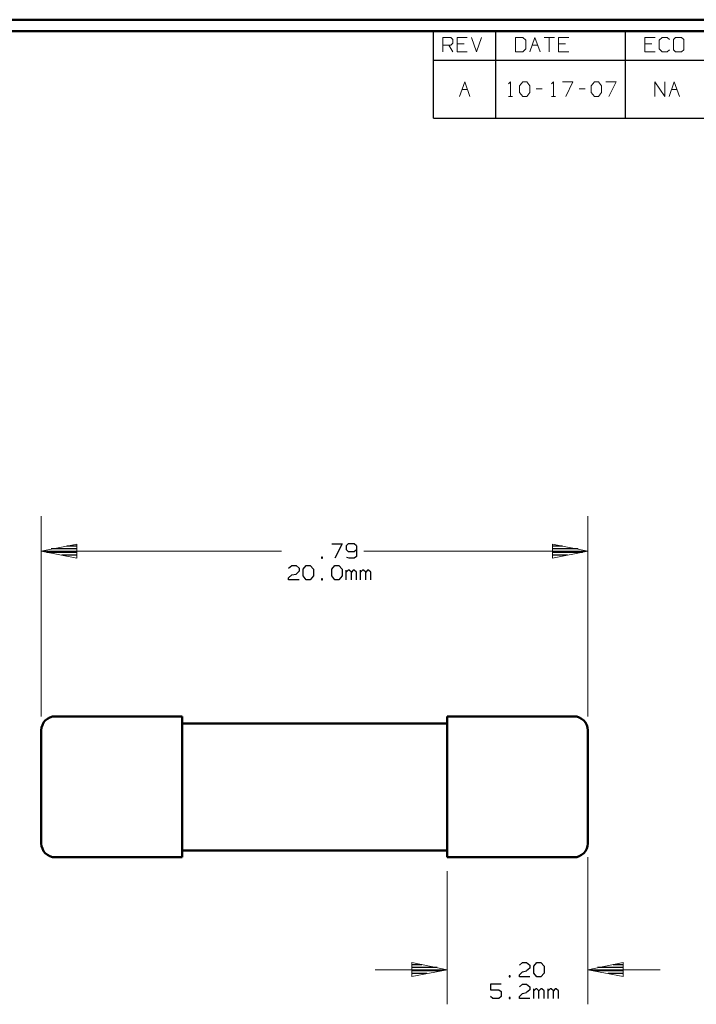
# Model space of a CAD drawing. Units: inches. Extents: x -3.57 to 3.55, y -2.65 to 2.89.
# Drawn here: x -0.7 to 1.52, y -0.48 to 2.76 of the extents above; entities that cross this region are included whole.
import ezdxf

# ---------------------------------------------------------------- set-up
doc = ezdxf.new("R2010")
doc.units = ezdxf.units.IN
doc.header["$MEASUREMENT"] = 0
doc.layers.add('Layer 1', color=7, linetype='Continuous')

msp = doc.modelspace()

# ---------------------------------------------------------------- linework, layer by layer
at = {"layer": 'Layer 1', "lineweight": 50}
for points in [[(3.5521, 2.7597), (3.5521, 2.7597), (-3.5667, 2.7597), (-3.5667, 2.7597)], [(3.5146, 2.7215), (3.5146, 2.7215), (-3.5285, 2.7215), (-3.5285, 2.7215)], [(-0.1681, 0.4687), (-0.1681, 0.4687), (-0.5854, 0.4687), (-0.5854, 0.4687)], [(-0.1681, 0.0056), (-0.1681, 0.0056), (-0.1681, 0.4687), (-0.1681, 0.4687)], [(0.7042, 0.4687), (0.7042, 0.4687), (0.7042, 0.0056), (0.7042, 0.0056)], [(0.7042, 0.4687), (0.7042, 0.4687), (1.1215, 0.4687), (1.1215, 0.4687)], [(-0.6312, 0.0514), (-0.6312, 0.0514), (-0.6312, 0.4229), (-0.6312, 0.4229)], [(0.7042, 0.4458), (0.7042, 0.4458), (-0.1681, 0.4458), (-0.1681, 0.4458)], [(1.1674, 0.4229), (1.1674, 0.4229), (1.1674, 0.0514), (1.1674, 0.0514)], [(-0.1681, 0.0056), (-0.1681, 0.0056), (-0.5854, 0.0056), (-0.5854, 0.0056)], [(0.7042, 0.0285), (0.7042, 0.0285), (-0.1681, 0.0285), (-0.1681, 0.0285)], [(0.7042, 0.0056), (0.7042, 0.0056), (1.1215, 0.0056), (1.1215, 0.0056)]]:
    msp.add_open_spline(points, degree=3, dxfattribs=at)
at = {"layer": 'Layer 1', "lineweight": 25}
for points in [[(0.659, 2.6264), (0.659, 2.6264), (0.659, 2.7215), (0.659, 2.7215)], [(0.8646, 2.6264), (0.8646, 2.6264), (0.8646, 2.7215), (0.8646, 2.7215)], [(1.291, 2.6264), (1.291, 2.6264), (1.291, 2.7215), (1.291, 2.7215)], [(0.659, 2.4361), (0.659, 2.4361), (0.659, 2.6264), (0.659, 2.6264)], [(0.659, 2.6264), (0.659, 2.6264), (3.5146, 2.6264), (3.5146, 2.6264)], [(0.8646, 2.4361), (0.8646, 2.4361), (0.8646, 2.6264), (0.8646, 2.6264)], [(1.291, 2.4361), (1.291, 2.4361), (1.291, 2.6264), (1.291, 2.6264)], [(0.659, 2.4361), (0.659, 2.4361), (3.5146, 2.4361), (3.5146, 2.4361)], [(0.3243, 1.0361), (0.3243, 1.0361), (0.3583, 1.0361), (0.3583, 1.0361)], [(0.3583, 1.0361), (0.3583, 1.0361), (0.3347, 0.9889), (0.3347, 0.9889)], [(0.3785, 1.0361), (0.3785, 1.0361), (0.3715, 1.0299), (0.3715, 1.0299)], [(0.3986, 1.0361), (0.3986, 1.0361), (0.3785, 1.0361), (0.3785, 1.0361)], [(0.4056, 1.0299), (0.4056, 1.0299), (0.3986, 1.0361), (0.3986, 1.0361)], [(-0.6132, 1.009), (-0.6132, 1.009), (-0.5146, 1.009), (-0.5146, 1.009)], [(-0.5146, 1.0194), (-0.5146, 1.0194), (-0.5986, 1.0194), (-0.5986, 1.0194)], [(-0.5472, 1.0292), (-0.5472, 1.0292), (-0.5146, 1.0292), (-0.5146, 1.0292)], [(0.3715, 1.0299), (0.3715, 1.0299), (0.3715, 1.0174), (0.3715, 1.0174)], [(0.3715, 1.0174), (0.3715, 1.0174), (0.3785, 1.0111), (0.3785, 1.0111)], [(0.3785, 1.0111), (0.3785, 1.0111), (0.3986, 1.0111), (0.3986, 1.0111)], [(0.3986, 1.0111), (0.3986, 1.0111), (0.4056, 1.0174), (0.4056, 1.0174)], [(0.4056, 1.0299), (0.4056, 1.0299), (0.4056, 0.9951), (0.4056, 0.9951)], [(1.0507, 1.0292), (1.0507, 1.0292), (1.0833, 1.0292), (1.0833, 1.0292)], [(1.1347, 1.0194), (1.1347, 1.0194), (1.0507, 1.0194), (1.0507, 1.0194)], [(1.0507, 1.009), (1.0507, 1.009), (1.1493, 1.009), (1.1493, 1.009)], [(-0.5146, 0.9993), (-0.5146, 0.9993), (-0.5639, 0.9993), (-0.5639, 0.9993)], [(-0.5146, 0.9896), (-0.5146, 0.9896), (-0.5146, 0.9896), (-0.5146, 0.9896)], [(0.2944, 0.9924), (0.2944, 0.9924), (0.291, 0.9924), (0.291, 0.9924)], [(0.291, 0.9924), (0.291, 0.9924), (0.291, 0.9889), (0.291, 0.9889)], [(0.291, 0.9889), (0.291, 0.9889), (0.2944, 0.9889), (0.2944, 0.9889)], [(0.2944, 0.9889), (0.2944, 0.9889), (0.2944, 0.9924), (0.2944, 0.9924)], [(0.3819, 0.9889), (0.3819, 0.9889), (0.3736, 0.991), (0.3736, 0.991)], [(0.3986, 0.9889), (0.3986, 0.9889), (0.3819, 0.9889), (0.3819, 0.9889)], [(0.4056, 0.9951), (0.4056, 0.9951), (0.3986, 0.9889), (0.3986, 0.9889)], [(1.1, 0.9993), (1.1, 0.9993), (1.0507, 0.9993), (1.0507, 0.9993)], [(1.0507, 0.9896), (1.0507, 0.9896), (1.0507, 0.9896), (1.0507, 0.9896)], [(0.1826, 0.9562), (0.1826, 0.9562), (0.1931, 0.9653), (0.1931, 0.9653)], [(0.1931, 0.9653), (0.1931, 0.9653), (0.2069, 0.9653), (0.2069, 0.9653)], [(0.2069, 0.9653), (0.2069, 0.9653), (0.2167, 0.9562), (0.2167, 0.9562)], [(0.2167, 0.9465), (0.2167, 0.9465), (0.2069, 0.9368), (0.2069, 0.9368)], [(0.2167, 0.9562), (0.2167, 0.9562), (0.2167, 0.9465), (0.2167, 0.9465)], [(0.2299, 0.9528), (0.2299, 0.9528), (0.2403, 0.9653), (0.2403, 0.9653)], [(0.2299, 0.9306), (0.2299, 0.9306), (0.2299, 0.9528), (0.2299, 0.9528)], [(0.2403, 0.9653), (0.2403, 0.9653), (0.2535, 0.9653), (0.2535, 0.9653)], [(0.2535, 0.9653), (0.2535, 0.9653), (0.2639, 0.9528), (0.2639, 0.9528)], [(0.2639, 0.9528), (0.2639, 0.9528), (0.2639, 0.9306), (0.2639, 0.9306)], [(0.3243, 0.9528), (0.3243, 0.9528), (0.3347, 0.9653), (0.3347, 0.9653)], [(0.3243, 0.9306), (0.3243, 0.9306), (0.3243, 0.9528), (0.3243, 0.9528)], [(0.3347, 0.9653), (0.3347, 0.9653), (0.3479, 0.9653), (0.3479, 0.9653)], [(0.3479, 0.9653), (0.3479, 0.9653), (0.3583, 0.9528), (0.3583, 0.9528)], [(0.3583, 0.9528), (0.3583, 0.9528), (0.3583, 0.9306), (0.3583, 0.9306)], [(0.3715, 0.9181), (0.3715, 0.9181), (0.3715, 0.9493), (0.3715, 0.9493)], [(0.3785, 0.9493), (0.3785, 0.9493), (0.3715, 0.9431), (0.3715, 0.9431)], [(0.3819, 0.9493), (0.3819, 0.9493), (0.3785, 0.9493), (0.3785, 0.9493)], [(0.3889, 0.9431), (0.3889, 0.9431), (0.3819, 0.9493), (0.3819, 0.9493)], [(0.3951, 0.9493), (0.3951, 0.9493), (0.3889, 0.9431), (0.3889, 0.9431)], [(0.3889, 0.9181), (0.3889, 0.9181), (0.3889, 0.9431), (0.3889, 0.9431)], [(0.3986, 0.9493), (0.3986, 0.9493), (0.3951, 0.9493), (0.3951, 0.9493)], [(0.4056, 0.9431), (0.4056, 0.9431), (0.3986, 0.9493), (0.3986, 0.9493)], [(0.4056, 0.9181), (0.4056, 0.9181), (0.4056, 0.9431), (0.4056, 0.9431)], [(0.4188, 0.9181), (0.4188, 0.9181), (0.4188, 0.9493), (0.4188, 0.9493)], [(0.4257, 0.9493), (0.4257, 0.9493), (0.4188, 0.9431), (0.4188, 0.9431)], [(0.4292, 0.9493), (0.4292, 0.9493), (0.4257, 0.9493), (0.4257, 0.9493)], [(0.4361, 0.9431), (0.4361, 0.9431), (0.4292, 0.9493), (0.4292, 0.9493)], [(0.4424, 0.9493), (0.4424, 0.9493), (0.4361, 0.9431), (0.4361, 0.9431)], [(0.4361, 0.9181), (0.4361, 0.9181), (0.4361, 0.9431), (0.4361, 0.9431)], [(0.4458, 0.9493), (0.4458, 0.9493), (0.4424, 0.9493), (0.4424, 0.9493)], [(0.4528, 0.9431), (0.4528, 0.9431), (0.4458, 0.9493), (0.4458, 0.9493)], [(0.4528, 0.9181), (0.4528, 0.9181), (0.4528, 0.9431), (0.4528, 0.9431)], [(0.1826, 0.9243), (0.1826, 0.9243), (0.1931, 0.934), (0.1931, 0.934)], [(0.1826, 0.9181), (0.1826, 0.9181), (0.1826, 0.9243), (0.1826, 0.9243)], [(0.2167, 0.9181), (0.2167, 0.9181), (0.1826, 0.9181), (0.1826, 0.9181)], [(0.1931, 0.934), (0.1931, 0.934), (0.2069, 0.9368), (0.2069, 0.9368)], [(0.2403, 0.9181), (0.2403, 0.9181), (0.2299, 0.9306), (0.2299, 0.9306)], [(0.2535, 0.9181), (0.2535, 0.9181), (0.2403, 0.9181), (0.2403, 0.9181)], [(0.2639, 0.9306), (0.2639, 0.9306), (0.2535, 0.9181), (0.2535, 0.9181)], [(0.2944, 0.9215), (0.2944, 0.9215), (0.291, 0.9215), (0.291, 0.9215)], [(0.291, 0.9215), (0.291, 0.9215), (0.291, 0.9181), (0.291, 0.9181)], [(0.291, 0.9181), (0.291, 0.9181), (0.2944, 0.9181), (0.2944, 0.9181)], [(0.2944, 0.9181), (0.2944, 0.9181), (0.2944, 0.9215), (0.2944, 0.9215)], [(0.3347, 0.9181), (0.3347, 0.9181), (0.3243, 0.9306), (0.3243, 0.9306)], [(0.3479, 0.9181), (0.3479, 0.9181), (0.3347, 0.9181), (0.3347, 0.9181)], [(0.3583, 0.9306), (0.3583, 0.9306), (0.3479, 0.9181), (0.3479, 0.9181)], [(0.5882, -0.3465), (0.5882, -0.3465), (0.6208, -0.3465), (0.6208, -0.3465)], [(0.9417, -0.3493), (0.9417, -0.3493), (0.9521, -0.3403), (0.9521, -0.3403)], [(0.9521, -0.3403), (0.9521, -0.3403), (0.9653, -0.3403), (0.9653, -0.3403)], [(0.9653, -0.3403), (0.9653, -0.3403), (0.9757, -0.3493), (0.9757, -0.3493)], [(0.9757, -0.3493), (0.9757, -0.3493), (0.9757, -0.359), (0.9757, -0.359)], [(0.9889, -0.3528), (0.9889, -0.3528), (0.9993, -0.3403), (0.9993, -0.3403)], [(0.9889, -0.375), (0.9889, -0.375), (0.9889, -0.3528), (0.9889, -0.3528)], [(0.9993, -0.3403), (0.9993, -0.3403), (1.0125, -0.3403), (1.0125, -0.3403)], [(1.0125, -0.3403), (1.0125, -0.3403), (1.0229, -0.3528), (1.0229, -0.3528)], [(1.0229, -0.3528), (1.0229, -0.3528), (1.0229, -0.375), (1.0229, -0.375)], [(1.2507, -0.3465), (1.2507, -0.3465), (1.284, -0.3465), (1.284, -0.3465)], [(0.6715, -0.3563), (0.6715, -0.3563), (0.5882, -0.3563), (0.5882, -0.3563)], [(0.5882, -0.3667), (0.5882, -0.3667), (0.6861, -0.3667), (0.6861, -0.3667)], [(0.6368, -0.3764), (0.6368, -0.3764), (0.5882, -0.3764), (0.5882, -0.3764)], [(0.5882, -0.3868), (0.5882, -0.3868), (0.5882, -0.3868), (0.5882, -0.3868)], [(0.9118, -0.384), (0.9118, -0.384), (0.9083, -0.384), (0.9083, -0.384)], [(0.9083, -0.384), (0.9083, -0.384), (0.9083, -0.3875), (0.9083, -0.3875)], [(0.9083, -0.3875), (0.9083, -0.3875), (0.9118, -0.3875), (0.9118, -0.3875)], [(0.9118, -0.3875), (0.9118, -0.3875), (0.9118, -0.384), (0.9118, -0.384)], [(0.9417, -0.3813), (0.9417, -0.3813), (0.9521, -0.3715), (0.9521, -0.3715)], [(0.9417, -0.3875), (0.9417, -0.3875), (0.9417, -0.3813), (0.9417, -0.3813)], [(0.9757, -0.3875), (0.9757, -0.3875), (0.9417, -0.3875), (0.9417, -0.3875)], [(0.9521, -0.3715), (0.9521, -0.3715), (0.9653, -0.3681), (0.9653, -0.3681)], [(0.9757, -0.359), (0.9757, -0.359), (0.9653, -0.3681), (0.9653, -0.3681)], [(0.9993, -0.3875), (0.9993, -0.3875), (0.9889, -0.375), (0.9889, -0.375)], [(1.0125, -0.3875), (1.0125, -0.3875), (0.9993, -0.3875), (0.9993, -0.3875)], [(1.0229, -0.375), (1.0229, -0.375), (1.0125, -0.3875), (1.0125, -0.3875)], [(1.1847, -0.3667), (1.1847, -0.3667), (1.284, -0.3667), (1.284, -0.3667)], [(1.284, -0.3563), (1.284, -0.3563), (1.1993, -0.3563), (1.1993, -0.3563)], [(1.284, -0.3764), (1.284, -0.3764), (1.234, -0.3764), (1.234, -0.3764)], [(1.284, -0.3868), (1.284, -0.3868), (1.284, -0.3868), (1.284, -0.3868)], [(0.8813, -0.4111), (0.8813, -0.4111), (0.8472, -0.4111), (0.8472, -0.4111)], [(0.8472, -0.4111), (0.8472, -0.4111), (0.8472, -0.4299), (0.8472, -0.4299)], [(0.9417, -0.4201), (0.9417, -0.4201), (0.9521, -0.4111), (0.9521, -0.4111)], [(0.9521, -0.4111), (0.9521, -0.4111), (0.9653, -0.4111), (0.9653, -0.4111)], [(0.9653, -0.4111), (0.9653, -0.4111), (0.9757, -0.4201), (0.9757, -0.4201)], [(0.9757, -0.4201), (0.9757, -0.4201), (0.9757, -0.4299), (0.9757, -0.4299)], [(0.8472, -0.4299), (0.8472, -0.4299), (0.8743, -0.4299), (0.8743, -0.4299)], [(0.8542, -0.4583), (0.8542, -0.4583), (0.8472, -0.4521), (0.8472, -0.4521)], [(0.8743, -0.4299), (0.8743, -0.4299), (0.8813, -0.4361), (0.8813, -0.4361)], [(0.8813, -0.4521), (0.8813, -0.4521), (0.8743, -0.4583), (0.8743, -0.4583)], [(0.8813, -0.4361), (0.8813, -0.4361), (0.8813, -0.4521), (0.8813, -0.4521)], [(0.9417, -0.4521), (0.9417, -0.4521), (0.9521, -0.4424), (0.9521, -0.4424)], [(0.9417, -0.4583), (0.9417, -0.4583), (0.9417, -0.4521), (0.9417, -0.4521)], [(0.9521, -0.4424), (0.9521, -0.4424), (0.9653, -0.4389), (0.9653, -0.4389)], [(0.9757, -0.4299), (0.9757, -0.4299), (0.9653, -0.4389), (0.9653, -0.4389)], [(0.9889, -0.4583), (0.9889, -0.4583), (0.9889, -0.4264), (0.9889, -0.4264)], [(0.9958, -0.4264), (0.9958, -0.4264), (0.9889, -0.4333), (0.9889, -0.4333)], [(0.9993, -0.4264), (0.9993, -0.4264), (0.9958, -0.4264), (0.9958, -0.4264)], [(1.0063, -0.4333), (1.0063, -0.4333), (0.9993, -0.4264), (0.9993, -0.4264)], [(1.0125, -0.4264), (1.0125, -0.4264), (1.0063, -0.4333), (1.0063, -0.4333)], [(1.0063, -0.4583), (1.0063, -0.4583), (1.0063, -0.4333), (1.0063, -0.4333)], [(1.016, -0.4264), (1.016, -0.4264), (1.0125, -0.4264), (1.0125, -0.4264)], [(1.0229, -0.4333), (1.0229, -0.4333), (1.016, -0.4264), (1.016, -0.4264)], [(1.0229, -0.4583), (1.0229, -0.4583), (1.0229, -0.4333), (1.0229, -0.4333)], [(1.0361, -0.4583), (1.0361, -0.4583), (1.0361, -0.4264), (1.0361, -0.4264)], [(1.0431, -0.4264), (1.0431, -0.4264), (1.0361, -0.4333), (1.0361, -0.4333)], [(1.0465, -0.4264), (1.0465, -0.4264), (1.0431, -0.4264), (1.0431, -0.4264)], [(1.0535, -0.4333), (1.0535, -0.4333), (1.0465, -0.4264), (1.0465, -0.4264)], [(1.0597, -0.4264), (1.0597, -0.4264), (1.0535, -0.4333), (1.0535, -0.4333)], [(1.0535, -0.4583), (1.0535, -0.4583), (1.0535, -0.4333), (1.0535, -0.4333)], [(1.0632, -0.4264), (1.0632, -0.4264), (1.0597, -0.4264), (1.0597, -0.4264)], [(1.0701, -0.4333), (1.0701, -0.4333), (1.0632, -0.4264), (1.0632, -0.4264)], [(1.0701, -0.4583), (1.0701, -0.4583), (1.0701, -0.4333), (1.0701, -0.4333)], [(0.8743, -0.4583), (0.8743, -0.4583), (0.8542, -0.4583), (0.8542, -0.4583)], [(0.9118, -0.4549), (0.9118, -0.4549), (0.9083, -0.4549), (0.9083, -0.4549)], [(0.9083, -0.4549), (0.9083, -0.4549), (0.9083, -0.4583), (0.9083, -0.4583)], [(0.9083, -0.4583), (0.9083, -0.4583), (0.9118, -0.4583), (0.9118, -0.4583)], [(0.9118, -0.4583), (0.9118, -0.4583), (0.9118, -0.4549), (0.9118, -0.4549)], [(0.9757, -0.4583), (0.9757, -0.4583), (0.9417, -0.4583), (0.9417, -0.4583)]]:
    msp.add_open_spline(points, degree=3, dxfattribs=at)
at = {"layer": 'Layer 1', "lineweight": 13}
for points in [[(0.6896, 2.6542), (0.6896, 2.6542), (0.6896, 2.7014), (0.6896, 2.7014)], [(0.6896, 2.7014), (0.6896, 2.7014), (0.7167, 2.7014), (0.7167, 2.7014)], [(0.7167, 2.7014), (0.7167, 2.7014), (0.7229, 2.6951), (0.7229, 2.6951)], [(0.7229, 2.6951), (0.7229, 2.6951), (0.7229, 2.6826), (0.7229, 2.6826)], [(0.7701, 2.7014), (0.7701, 2.7014), (0.7368, 2.7014), (0.7368, 2.7014)], [(0.7368, 2.7014), (0.7368, 2.7014), (0.7368, 2.6542), (0.7368, 2.6542)], [(0.784, 2.7014), (0.784, 2.7014), (0.8007, 2.6542), (0.8007, 2.6542)], [(0.8007, 2.6542), (0.8007, 2.6542), (0.8174, 2.7014), (0.8174, 2.7014)], [(0.9528, 2.7014), (0.9528, 2.7014), (0.9292, 2.7014), (0.9292, 2.7014)], [(0.9292, 2.7014), (0.9292, 2.7014), (0.9292, 2.6542), (0.9292, 2.6542)], [(0.9625, 2.6924), (0.9625, 2.6924), (0.9528, 2.7014), (0.9528, 2.7014)], [(0.9625, 2.6639), (0.9625, 2.6639), (0.9625, 2.6924), (0.9625, 2.6924)], [(0.9757, 2.6542), (0.9757, 2.6542), (0.9931, 2.7014), (0.9931, 2.7014)], [(0.9931, 2.7014), (0.9931, 2.7014), (1.0097, 2.6542), (1.0097, 2.6542)], [(1.0229, 2.7014), (1.0229, 2.7014), (1.0569, 2.7014), (1.0569, 2.7014)], [(1.0403, 2.7014), (1.0403, 2.7014), (1.0403, 2.6542), (1.0403, 2.6542)], [(1.1042, 2.7014), (1.1042, 2.7014), (1.0701, 2.7014), (1.0701, 2.7014)], [(1.0701, 2.7014), (1.0701, 2.7014), (1.0701, 2.6542), (1.0701, 2.6542)], [(1.3882, 2.7014), (1.3882, 2.7014), (1.3542, 2.7014), (1.3542, 2.7014)], [(1.3542, 2.7014), (1.3542, 2.7014), (1.3542, 2.6542), (1.3542, 2.6542)], [(1.4118, 2.7014), (1.4118, 2.7014), (1.4014, 2.6924), (1.4014, 2.6924)], [(1.4014, 2.6924), (1.4014, 2.6924), (1.4014, 2.6639), (1.4014, 2.6639)], [(1.4285, 2.7014), (1.4285, 2.7014), (1.4118, 2.7014), (1.4118, 2.7014)], [(1.4354, 2.6951), (1.4354, 2.6951), (1.4285, 2.7014), (1.4285, 2.7014)], [(1.4556, 2.7014), (1.4556, 2.7014), (1.4486, 2.6951), (1.4486, 2.6951)], [(1.4486, 2.6951), (1.4486, 2.6951), (1.4486, 2.6604), (1.4486, 2.6604)], [(1.4757, 2.7014), (1.4757, 2.7014), (1.4556, 2.7014), (1.4556, 2.7014)], [(1.4826, 2.6951), (1.4826, 2.6951), (1.4757, 2.7014), (1.4757, 2.7014)], [(1.4826, 2.6604), (1.4826, 2.6604), (1.4826, 2.6951), (1.4826, 2.6951)], [(0.7167, 2.6764), (0.7167, 2.6764), (0.6896, 2.6764), (0.6896, 2.6764)], [(0.7097, 2.6764), (0.7097, 2.6764), (0.7229, 2.6542), (0.7229, 2.6542)], [(0.7229, 2.6826), (0.7229, 2.6826), (0.7167, 2.6764), (0.7167, 2.6764)], [(0.7604, 2.6799), (0.7604, 2.6799), (0.7368, 2.6799), (0.7368, 2.6799)], [(0.9528, 2.6542), (0.9528, 2.6542), (0.9625, 2.6639), (0.9625, 2.6639)], [(0.984, 2.6764), (0.984, 2.6764), (1.0021, 2.6764), (1.0021, 2.6764)], [(1.0938, 2.6799), (1.0938, 2.6799), (1.0701, 2.6799), (1.0701, 2.6799)], [(1.3778, 2.6799), (1.3778, 2.6799), (1.3542, 2.6799), (1.3542, 2.6799)], [(1.4014, 2.6639), (1.4014, 2.6639), (1.4118, 2.6542), (1.4118, 2.6542)], [(1.4285, 2.6542), (1.4285, 2.6542), (1.4354, 2.6604), (1.4354, 2.6604)], [(1.4486, 2.6604), (1.4486, 2.6604), (1.4556, 2.6542), (1.4556, 2.6542)], [(1.4757, 2.6542), (1.4757, 2.6542), (1.4826, 2.6604), (1.4826, 2.6604)], [(0.7368, 2.6542), (0.7368, 2.6542), (0.7701, 2.6542), (0.7701, 2.6542)], [(0.9292, 2.6542), (0.9292, 2.6542), (0.9528, 2.6542), (0.9528, 2.6542)], [(1.0701, 2.6542), (1.0701, 2.6542), (1.1042, 2.6542), (1.1042, 2.6542)], [(1.3542, 2.6542), (1.3542, 2.6542), (1.3882, 2.6542), (1.3882, 2.6542)], [(1.4118, 2.6542), (1.4118, 2.6542), (1.4285, 2.6542), (1.4285, 2.6542)], [(1.4556, 2.6542), (1.4556, 2.6542), (1.4757, 2.6542), (1.4757, 2.6542)], [(0.7444, 2.5076), (0.7444, 2.5076), (0.7618, 2.5549), (0.7618, 2.5549)], [(0.7528, 2.5299), (0.7528, 2.5299), (0.7708, 2.5299), (0.7708, 2.5299)], [(0.7618, 2.5549), (0.7618, 2.5549), (0.7785, 2.5076), (0.7785, 2.5076)], [(0.9056, 2.5486), (0.9056, 2.5486), (0.9125, 2.5549), (0.9125, 2.5549)], [(0.9125, 2.5549), (0.9125, 2.5549), (0.9125, 2.5076), (0.9125, 2.5076)], [(0.9424, 2.5424), (0.9424, 2.5424), (0.9528, 2.5549), (0.9528, 2.5549)], [(0.9424, 2.5201), (0.9424, 2.5201), (0.9424, 2.5424), (0.9424, 2.5424)], [(0.9528, 2.5549), (0.9528, 2.5549), (0.966, 2.5549), (0.966, 2.5549)], [(0.966, 2.5549), (0.966, 2.5549), (0.9764, 2.5424), (0.9764, 2.5424)], [(0.9764, 2.5424), (0.9764, 2.5424), (0.9764, 2.5201), (0.9764, 2.5201)], [(0.9965, 2.5326), (0.9965, 2.5326), (1.0167, 2.5326), (1.0167, 2.5326)], [(1.0472, 2.5486), (1.0472, 2.5486), (1.0542, 2.5549), (1.0542, 2.5549)], [(1.0542, 2.5549), (1.0542, 2.5549), (1.0542, 2.5076), (1.0542, 2.5076)], [(1.084, 2.5549), (1.084, 2.5549), (1.1181, 2.5549), (1.1181, 2.5549)], [(1.1181, 2.5549), (1.1181, 2.5549), (1.0944, 2.5076), (1.0944, 2.5076)], [(1.1382, 2.5326), (1.1382, 2.5326), (1.1583, 2.5326), (1.1583, 2.5326)], [(1.1785, 2.5424), (1.1785, 2.5424), (1.1889, 2.5549), (1.1889, 2.5549)], [(1.1785, 2.5201), (1.1785, 2.5201), (1.1785, 2.5424), (1.1785, 2.5424)], [(1.1889, 2.5549), (1.1889, 2.5549), (1.2021, 2.5549), (1.2021, 2.5549)], [(1.2021, 2.5549), (1.2021, 2.5549), (1.2125, 2.5424), (1.2125, 2.5424)], [(1.2125, 2.5424), (1.2125, 2.5424), (1.2125, 2.5201), (1.2125, 2.5201)], [(1.2257, 2.5549), (1.2257, 2.5549), (1.2597, 2.5549), (1.2597, 2.5549)], [(1.2597, 2.5549), (1.2597, 2.5549), (1.2361, 2.5076), (1.2361, 2.5076)], [(1.3875, 2.5076), (1.3875, 2.5076), (1.3875, 2.5549), (1.3875, 2.5549)], [(1.3875, 2.5549), (1.3875, 2.5549), (1.4208, 2.5076), (1.4208, 2.5076)], [(1.4208, 2.5076), (1.4208, 2.5076), (1.4208, 2.5549), (1.4208, 2.5549)], [(1.4347, 2.5076), (1.4347, 2.5076), (1.4514, 2.5549), (1.4514, 2.5549)], [(1.4424, 2.5299), (1.4424, 2.5299), (1.4604, 2.5299), (1.4604, 2.5299)], [(1.4514, 2.5549), (1.4514, 2.5549), (1.4681, 2.5076), (1.4681, 2.5076)], [(0.9056, 2.5076), (0.9056, 2.5076), (0.9188, 2.5076), (0.9188, 2.5076)], [(0.9528, 2.5076), (0.9528, 2.5076), (0.9424, 2.5201), (0.9424, 2.5201)], [(0.966, 2.5076), (0.966, 2.5076), (0.9528, 2.5076), (0.9528, 2.5076)], [(0.9764, 2.5201), (0.9764, 2.5201), (0.966, 2.5076), (0.966, 2.5076)], [(1.0472, 2.5076), (1.0472, 2.5076), (1.0604, 2.5076), (1.0604, 2.5076)], [(1.1889, 2.5076), (1.1889, 2.5076), (1.1785, 2.5201), (1.1785, 2.5201)], [(1.2021, 2.5076), (1.2021, 2.5076), (1.1889, 2.5076), (1.1889, 2.5076)], [(1.2125, 2.5201), (1.2125, 2.5201), (1.2021, 2.5076), (1.2021, 2.5076)], [(-0.6312, 0.4687), (-0.6312, 0.4687), (-0.6312, 1.1271), (-0.6312, 1.1271)], [(1.1674, 0.4687), (1.1674, 0.4687), (1.1674, 1.1271), (1.1674, 1.1271)], [(-0.6312, 1.0125), (-0.6312, 1.0125), (0.159, 1.0125), (0.159, 1.0125)], [(0.4299, 1.0125), (0.4299, 1.0125), (1.1674, 1.0125), (1.1674, 1.0125)], [(1.1674, 0.0056), (1.1674, 0.0056), (1.1674, -0.4778), (1.1674, -0.4778)], [(0.7042, -0.0403), (0.7042, -0.0403), (0.7042, -0.4778), (0.7042, -0.4778)], [(0.4667, -0.3639), (0.4667, -0.3639), (0.7042, -0.3639), (0.7042, -0.3639)], [(1.1674, -0.3639), (1.1674, -0.3639), (1.4049, -0.3639), (1.4049, -0.3639)]]:
    msp.add_open_spline(points, degree=3, dxfattribs=at)
for points in [[(-0.5146, 1.0354), (-0.5146, 1.0354), (-0.6312, 1.0125), (-0.6312, 1.0125), (-0.6312, 1.0125), (-0.6312, 1.0125), (-0.5146, 0.9896), (-0.5146, 0.9896), (-0.5146, 0.9896), (-0.5146, 0.9896), (-0.5146, 1.0354), (-0.5146, 1.0354)], [(1.0507, 0.9896), (1.0507, 0.9896), (1.1674, 1.0125), (1.1674, 1.0125), (1.1674, 1.0125), (1.1674, 1.0125), (1.0507, 1.0354), (1.0507, 1.0354), (1.0507, 1.0354), (1.0507, 1.0354), (1.0507, 0.9896), (1.0507, 0.9896)], [(0.5875, -0.3868), (0.5875, -0.3868), (0.7042, -0.3639), (0.7042, -0.3639), (0.7042, -0.3639), (0.7042, -0.3639), (0.5875, -0.3403), (0.5875, -0.3403), (0.5875, -0.3403), (0.5875, -0.3403), (0.5875, -0.3868), (0.5875, -0.3868)], [(1.2833, -0.3403), (1.2833, -0.3403), (1.1674, -0.3639), (1.1674, -0.3639), (1.1674, -0.3639), (1.1674, -0.3639), (1.2833, -0.3868), (1.2833, -0.3868), (1.2833, -0.3868), (1.2833, -0.3868), (1.2833, -0.3403), (1.2833, -0.3403)]]:
    msp.add_open_spline(points, degree=3, knots=[0, 0, 0, 0, 0.25, 0.25, 0.25, 0.25, 0.5, 0.5, 0.5, 0.5, 1, 1, 1, 1], dxfattribs=at)
at = {"layer": 'Layer 1', "lineweight": 50}
for points in [[(-0.5854, 0.4687), (-0.5854, 0.4687), (-0.5944, 0.4681), (-0.5944, 0.4681), (-0.5944, 0.4681), (-0.5944, 0.4681), (-0.6028, 0.4653), (-0.6028, 0.4653), (-0.6028, 0.4653), (-0.6028, 0.4653), (-0.6111, 0.4611), (-0.6111, 0.4611), (-0.6111, 0.4611), (-0.6111, 0.4611), (-0.6181, 0.4556), (-0.6181, 0.4556), (-0.6181, 0.4556), (-0.6181, 0.4556), (-0.6236, 0.4486), (-0.6236, 0.4486), (-0.6236, 0.4486), (-0.6236, 0.4486), (-0.6278, 0.4403), (-0.6278, 0.4403), (-0.6278, 0.4403), (-0.6278, 0.4403), (-0.6306, 0.4319), (-0.6306, 0.4319), (-0.6306, 0.4319), (-0.6306, 0.4319), (-0.6312, 0.4229), (-0.6312, 0.4229)], [(1.1674, 0.4229), (1.1674, 0.4229), (1.166, 0.4319), (1.166, 0.4319), (1.166, 0.4319), (1.166, 0.4319), (1.1639, 0.4403), (1.1639, 0.4403), (1.1639, 0.4403), (1.1639, 0.4403), (1.1597, 0.4486), (1.1597, 0.4486), (1.1597, 0.4486), (1.1597, 0.4486), (1.1535, 0.4556), (1.1535, 0.4556), (1.1535, 0.4556), (1.1535, 0.4556), (1.1465, 0.4611), (1.1465, 0.4611), (1.1465, 0.4611), (1.1465, 0.4611), (1.1389, 0.4653), (1.1389, 0.4653), (1.1389, 0.4653), (1.1389, 0.4653), (1.1306, 0.4681), (1.1306, 0.4681), (1.1306, 0.4681), (1.1306, 0.4681), (1.1215, 0.4687), (1.1215, 0.4687)], [(-0.6312, 0.0514), (-0.6312, 0.0514), (-0.6306, 0.0424), (-0.6306, 0.0424), (-0.6306, 0.0424), (-0.6306, 0.0424), (-0.6278, 0.034), (-0.6278, 0.034), (-0.6278, 0.034), (-0.6278, 0.034), (-0.6236, 0.0257), (-0.6236, 0.0257), (-0.6236, 0.0257), (-0.6236, 0.0257), (-0.6181, 0.0187), (-0.6181, 0.0187), (-0.6181, 0.0187), (-0.6181, 0.0187), (-0.6111, 0.0132), (-0.6111, 0.0132), (-0.6111, 0.0132), (-0.6111, 0.0132), (-0.6028, 0.009), (-0.6028, 0.009), (-0.6028, 0.009), (-0.6028, 0.009), (-0.5944, 0.0062), (-0.5944, 0.0062), (-0.5944, 0.0062), (-0.5944, 0.0062), (-0.5854, 0.0056), (-0.5854, 0.0056)], [(1.1215, 0.0056), (1.1215, 0.0056), (1.1306, 0.0062), (1.1306, 0.0062), (1.1306, 0.0062), (1.1306, 0.0062), (1.1389, 0.009), (1.1389, 0.009), (1.1389, 0.009), (1.1389, 0.009), (1.1465, 0.0132), (1.1465, 0.0132), (1.1465, 0.0132), (1.1465, 0.0132), (1.1535, 0.0187), (1.1535, 0.0187), (1.1535, 0.0187), (1.1535, 0.0187), (1.1597, 0.0257), (1.1597, 0.0257), (1.1597, 0.0257), (1.1597, 0.0257), (1.1639, 0.034), (1.1639, 0.034), (1.1639, 0.034), (1.1639, 0.034), (1.166, 0.0424), (1.166, 0.0424), (1.166, 0.0424), (1.166, 0.0424), (1.1674, 0.0514), (1.1674, 0.0514)]]:
    msp.add_open_spline(points, degree=3, knots=[0, 0, 0, 0, 0.111111, 0.111111, 0.111111, 0.111111, 0.222222, 0.222222, 0.222222, 0.222222, 0.333333, 0.333333, 0.333333, 0.333333, 0.444444, 0.444444, 0.444444, 0.444444, 0.555556, 0.555556, 0.555556, 0.555556, 0.666667, 0.666667, 0.666667, 0.666667, 0.777778, 0.777778, 0.777778, 0.777778, 1, 1, 1, 1], dxfattribs=at)

doc.saveas('drawing.dxf')
